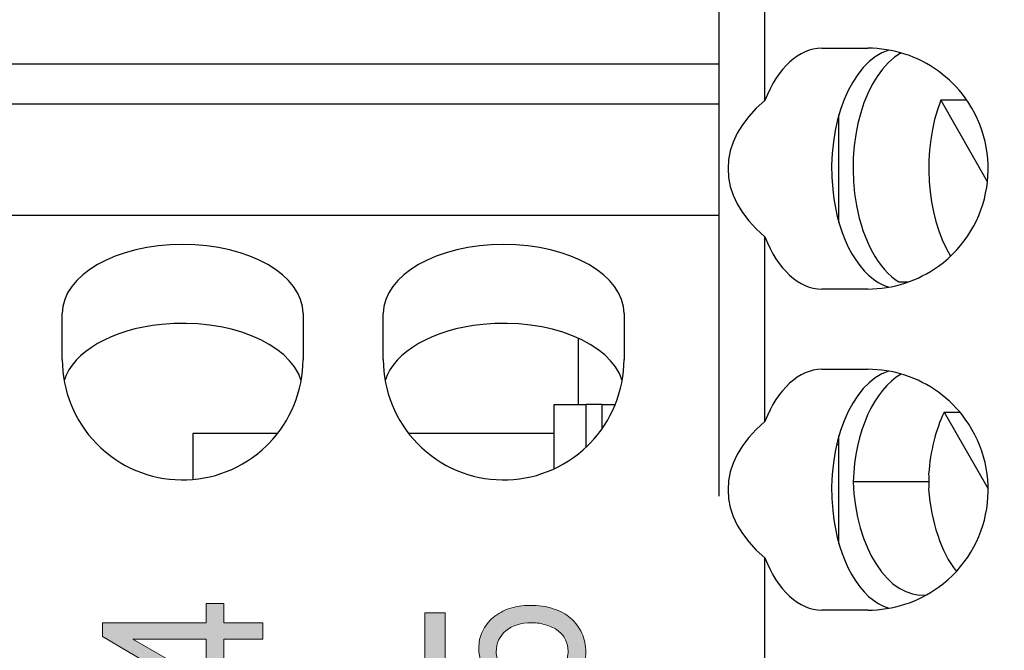
# Model space of a CAD drawing. Units: inches. Extents: x 1.86 to 7.02, y 0.4 to 6.51.
# Drawn here: x 5.37 to 5.77, y 1.95 to 2.22 of the extents above; entities that cross this region are included whole.
import ezdxf

# ---------------------------------------------------------------- set-up
doc = ezdxf.new("R2010")
doc.units = ezdxf.units.IN
doc.header["$MEASUREMENT"] = 0
doc.layers.add('Default', color=7, linetype='Continuous')

# ---------------------------------------------------------------- blocks, each defined once
blk = doc.blocks.new('block 1253')
at = {"layer": 'Default', "color": 7, "lineweight": 25}
blk.add_lwpolyline([(5.65587, 2.33891), (5.65587, 2.01841)], dxfattribs=at)
blk = doc.blocks.new('block 1263')
at = {"layer": 'Default', "color": 7, "lineweight": 25}
blk.add_lwpolyline([(5.65587, 2.13501), (5.10977, 2.13501)], dxfattribs=at)
blk = doc.blocks.new('block 1264')
at = {"layer": 'Default', "color": 7, "lineweight": 25}
blk.add_lwpolyline([(5.65587, 2.18117), (5.10977, 2.18117)], dxfattribs=at)
blk = doc.blocks.new('block 1266')
at = {"layer": 'Default', "color": 7, "lineweight": 25}
blk.add_lwpolyline([(5.65587, 2.19774), (5.10977, 2.19774)], dxfattribs=at)
blk = doc.blocks.new('block 1299')
at = {"layer": 'Default', "color": 7, "lineweight": 25}
blk.add_lwpolyline([(5.67506, 1.91599), (5.67506, 1.99274)], dxfattribs=at)
blk = doc.blocks.new('block 1356')
at = {"layer": 'Default'}
h = blk.add_hatch(color=7, dxfattribs=at)
h.dxf.hatch_style = 2
h.paths.add_polyline_path([(5.46649, 1.96581), (5.46649, 1.959), (5.45024, 1.959), (5.45024, 1.93511), (5.44191, 1.93511), (5.39983, 1.96011), (5.39983, 1.96581), (5.44288, 1.96581), (5.44288, 1.97385), (5.45024, 1.97385), (5.45024, 1.96581)])
h.paths.add_polyline_path([(5.44288, 1.94135), (5.44288, 1.959), (5.41246, 1.959)])
h = blk.add_hatch(color=7, dxfattribs=at)
h.dxf.hatch_style = 2
edge = h.paths.add_edge_path()
edge.add_spline(control_points=[(5.59899, 1.96149), (5.6001, 1.95913), (5.60065, 1.95649), (5.60065, 1.95344), (5.60065, 1.94649), (5.59802, 1.94135), (5.59233, 1.93844), (5.59094, 1.93774), (5.58941, 1.93719), (5.58816, 1.93677), (5.58663, 1.93636), (5.58469, 1.93608), (5.58233, 1.93566), (5.58233, 1.93566), (5.58233, 1.94275), (5.58233, 1.94275), (5.58385, 1.94302), (5.58525, 1.94316), (5.58621, 1.94358), (5.58719, 1.94386), (5.58816, 1.94442), (5.58912, 1.94497), (5.59039, 1.94594), (5.59135, 1.94718), (5.59219, 1.94885), (5.59288, 1.95039), (5.5933, 1.95205), (5.5933, 1.95399), (5.5933, 1.95566), (5.59288, 1.95733), (5.59219, 1.95871), (5.5915, 1.96025), (5.59052, 1.96149), (5.58912, 1.96247), (5.58774, 1.96358), (5.58607, 1.96427), (5.58427, 1.96483), (5.58247, 1.96552), (5.58038, 1.96581), (5.57815, 1.96581), (5.57372, 1.96581), (5.57011, 1.96469), (5.56746, 1.96247), (5.56482, 1.96025), (5.56344, 1.95733), (5.56344, 1.95372), (5.56344, 1.95177), (5.56399, 1.94996), (5.56497, 1.9483), (5.56593, 1.94663), (5.5676, 1.94511), (5.56982, 1.94358), (5.56982, 1.94358), (5.5694, 1.93774), (5.5694, 1.93774), (5.5694, 1.93774), (5.53385, 1.94177), (5.53385, 1.94177), (5.53385, 1.94177), (5.53385, 1.96997), (5.53385, 1.96997), (5.53385, 1.96997), (5.54218, 1.96997), (5.54218, 1.96997), (5.54218, 1.96997), (5.54218, 1.94691), (5.54218, 1.94691), (5.54218, 1.94691), (5.56038, 1.94455), (5.56038, 1.94455), (5.55885, 1.94622), (5.55787, 1.94789), (5.55718, 1.94954), (5.55649, 1.95121), (5.55622, 1.95302), (5.55622, 1.95497), (5.55622, 1.9576), (5.55663, 1.96011), (5.55774, 1.96219), (5.55885, 1.96441), (5.56025, 1.96636), (5.56219, 1.96802), (5.56413, 1.96955), (5.56635, 1.9708), (5.569, 1.97177), (5.57163, 1.9726), (5.57441, 1.97302), (5.57746, 1.97302), (5.58108, 1.97302), (5.58427, 1.9726), (5.58705, 1.97164), (5.58997, 1.9708), (5.59233, 1.96941), (5.59427, 1.96775), (5.59635, 1.96608), (5.59789, 1.96399), (5.59899, 1.96149)], knot_values=[0, 0, 0, 0, 1, 1, 1, 2, 2, 2, 3, 3, 3, 4, 4, 4, 5, 5, 5, 6, 6, 6, 7, 7, 7, 8, 8, 8, 9, 9, 9, 10, 10, 10, 11, 11, 11, 12, 12, 12, 13, 13, 13, 14, 14, 14, 15, 15, 15, 16, 16, 16, 17, 17, 17, 18, 18, 18, 19, 19, 19, 20, 20, 20, 21, 21, 21, 22, 22, 22, 23, 23, 23, 24, 24, 24, 25, 25, 25, 26, 26, 26, 27, 27, 27, 28, 28, 28, 29, 29, 29, 30, 30, 30, 31, 31, 31, 32, 32, 32, 32], degree=3, periodic=1)
at = {"layer": 'Default', "lineweight": 0}
for points in [[(5.46649, 1.96581), (5.46649, 1.959), (5.45024, 1.959), (5.45024, 1.93511), (5.44191, 1.93511), (5.39983, 1.96011), (5.39983, 1.96581), (5.44288, 1.96581), (5.44288, 1.97385), (5.45024, 1.97385), (5.45024, 1.96581), (5.46649, 1.96581)], [(5.44288, 1.94135), (5.44288, 1.959), (5.41246, 1.959), (5.44288, 1.94135)]]:
    blk.add_lwpolyline(points, dxfattribs=at)
blk.add_open_spline([(5.59899, 1.96149), (5.6001, 1.95913), (5.60065, 1.95649), (5.60065, 1.95344), (5.60065, 1.94649), (5.59802, 1.94135), (5.59233, 1.93844), (5.59094, 1.93774), (5.58941, 1.93719), (5.58816, 1.93677), (5.58663, 1.93636), (5.58469, 1.93608), (5.58233, 1.93566), (5.58233, 1.93566), (5.58233, 1.94275), (5.58233, 1.94275), (5.58385, 1.94302), (5.58525, 1.94316), (5.58621, 1.94358), (5.58719, 1.94386), (5.58816, 1.94442), (5.58912, 1.94497), (5.59039, 1.94594), (5.59135, 1.94718), (5.59219, 1.94885), (5.59288, 1.95039), (5.5933, 1.95205), (5.5933, 1.95399), (5.5933, 1.95566), (5.59288, 1.95733), (5.59219, 1.95871), (5.5915, 1.96025), (5.59052, 1.96149), (5.58912, 1.96247), (5.58774, 1.96358), (5.58607, 1.96427), (5.58427, 1.96483), (5.58247, 1.96552), (5.58038, 1.96581), (5.57815, 1.96581), (5.57372, 1.96581), (5.57011, 1.96469), (5.56746, 1.96247), (5.56482, 1.96025), (5.56344, 1.95733), (5.56344, 1.95372), (5.56344, 1.95177), (5.56399, 1.94996), (5.56497, 1.9483), (5.56593, 1.94663), (5.5676, 1.94511), (5.56982, 1.94358), (5.56982, 1.94358), (5.5694, 1.93774), (5.5694, 1.93774), (5.5694, 1.93774), (5.53385, 1.94177), (5.53385, 1.94177), (5.53385, 1.94177), (5.53385, 1.96997), (5.53385, 1.96997), (5.53385, 1.96997), (5.54218, 1.96997), (5.54218, 1.96997), (5.54218, 1.96997), (5.54218, 1.94691), (5.54218, 1.94691), (5.54218, 1.94691), (5.56038, 1.94455), (5.56038, 1.94455), (5.55885, 1.94622), (5.55787, 1.94789), (5.55718, 1.94954), (5.55649, 1.95121), (5.55622, 1.95302), (5.55622, 1.95497), (5.55622, 1.9576), (5.55663, 1.96011), (5.55774, 1.96219), (5.55885, 1.96441), (5.56025, 1.96636), (5.56219, 1.96802), (5.56413, 1.96955), (5.56635, 1.9708), (5.569, 1.97177), (5.57163, 1.9726), (5.57441, 1.97302), (5.57746, 1.97302), (5.58108, 1.97302), (5.58427, 1.9726), (5.58705, 1.97164), (5.58997, 1.9708), (5.59233, 1.96941), (5.59427, 1.96775), (5.59635, 1.96608), (5.59789, 1.96399), (5.59899, 1.96149)], degree=3, knots=[0, 0, 0, 0, 1, 1, 1, 2, 2, 2, 3, 3, 3, 4, 4, 4, 5, 5, 5, 6, 6, 6, 7, 7, 7, 8, 8, 8, 9, 9, 9, 10, 10, 10, 11, 11, 11, 12, 12, 12, 13, 13, 13, 14, 14, 14, 15, 15, 15, 16, 16, 16, 17, 17, 17, 18, 18, 18, 19, 19, 19, 20, 20, 20, 21, 21, 21, 22, 22, 22, 23, 23, 23, 24, 24, 24, 25, 25, 25, 26, 26, 26, 27, 27, 27, 28, 28, 28, 29, 29, 29, 30, 30, 30, 31, 31, 31, 32, 32, 32, 32], dxfattribs=at)
blk = doc.blocks.new('block 1357')
at = {"layer": 'Default', "color": 7, "lineweight": 9}
for points in [[(5.45024, 1.97385), (5.44288, 1.97385)], [(5.44288, 1.97385), (5.44288, 1.96581)], [(5.45024, 1.96581), (5.45024, 1.97385)], [(5.54218, 1.96997), (5.53385, 1.96997)], [(5.53385, 1.96997), (5.53385, 1.94177)], [(5.54218, 1.94691), (5.54218, 1.96997)], [(5.44288, 1.96581), (5.39983, 1.96581)], [(5.39983, 1.96581), (5.39983, 1.96011)], [(5.46649, 1.96581), (5.45024, 1.96581)], [(5.46649, 1.959), (5.46649, 1.96581)], [(5.39983, 1.96011), (5.44191, 1.93511)], [(5.41246, 1.959), (5.44288, 1.959)], [(5.44288, 1.94135), (5.41246, 1.959)], [(5.44288, 1.959), (5.44288, 1.94135)], [(5.45024, 1.93511), (5.45024, 1.959)], [(5.45024, 1.959), (5.46649, 1.959)]]:
    blk.add_lwpolyline(points, dxfattribs=at)
for points, knots in [([(5.58233, 1.93566), (5.58469, 1.93608), (5.58663, 1.93636), (5.58816, 1.93677), (5.58941, 1.93719), (5.59094, 1.93774), (5.59233, 1.93844), (5.59802, 1.94135), (5.60065, 1.94649), (5.60065, 1.95344), (5.60065, 1.95649), (5.6001, 1.95913), (5.59899, 1.96149), (5.59789, 1.96399), (5.59635, 1.96608), (5.59427, 1.96775), (5.59233, 1.96941), (5.58997, 1.9708), (5.58705, 1.97164), (5.58427, 1.9726), (5.58108, 1.97302), (5.57746, 1.97302), (5.57441, 1.97302), (5.57163, 1.9726), (5.569, 1.97177), (5.56635, 1.9708), (5.56413, 1.96955), (5.56219, 1.96802), (5.56025, 1.96636), (5.55885, 1.96441), (5.55774, 1.96219), (5.55663, 1.96011), (5.55622, 1.9576), (5.55622, 1.95497), (5.55622, 1.95302), (5.55649, 1.95121), (5.55718, 1.94954), (5.55787, 1.94789), (5.55885, 1.94622), (5.56038, 1.94455)], [0, 0, 0, 0, 1, 1, 1, 2, 2, 2, 3, 3, 3, 4, 4, 4, 5, 5, 5, 6, 6, 6, 7, 7, 7, 8, 8, 8, 9, 9, 9, 10, 10, 10, 11, 11, 11, 12, 12, 12, 13, 13, 13, 13]), ([(5.56982, 1.94358), (5.5676, 1.94511), (5.56593, 1.94663), (5.56497, 1.9483), (5.56399, 1.94996), (5.56344, 1.95177), (5.56344, 1.95372), (5.56344, 1.95733), (5.56482, 1.96025), (5.56746, 1.96247), (5.57011, 1.96469), (5.57372, 1.96581), (5.57815, 1.96581), (5.58038, 1.96581), (5.58247, 1.96552), (5.58427, 1.96483), (5.58607, 1.96427), (5.58774, 1.96358), (5.58912, 1.96247), (5.59052, 1.96149), (5.5915, 1.96025), (5.59219, 1.95871), (5.59288, 1.95733), (5.5933, 1.95566), (5.5933, 1.95399), (5.5933, 1.95205), (5.59288, 1.95039), (5.59219, 1.94885), (5.59135, 1.94718), (5.59039, 1.94594), (5.58912, 1.94497), (5.58816, 1.94442), (5.58719, 1.94386), (5.58621, 1.94358), (5.58525, 1.94316), (5.58385, 1.94302), (5.58233, 1.94275)], [0, 0, 0, 0, 1, 1, 1, 2, 2, 2, 3, 3, 3, 4, 4, 4, 5, 5, 5, 6, 6, 6, 7, 7, 7, 8, 8, 8, 9, 9, 9, 10, 10, 10, 11, 11, 11, 12, 12, 12, 12])]:
    blk.add_open_spline(points, degree=3, knots=knots, dxfattribs=at)
blk = doc.blocks.new('block 1355')
at = {"layer": 'Default'}
for name in ['block 1356', 'block 1357']:
    blk.add_blockref(name, (0, 0), dxfattribs=at)
blk = doc.blocks.new('block 1354')
at = {"layer": 'Default'}
blk.add_blockref('block 1355', (0, 0), dxfattribs=at)
blk = doc.blocks.new('block 1547')
at = {"layer": 'Default', "color": 7, "lineweight": 25}
blk.add_lwpolyline([(5.67506, 2.04936), (5.67506, 2.1261)], dxfattribs=at)
blk = doc.blocks.new('block 1548')
at = {"layer": 'Default', "color": 7, "lineweight": 25}
blk.add_open_spline([(5.6987, 2.07106), (5.68925, 2.07106), (5.68041, 2.06293), (5.67506, 2.04936)], degree=3, dxfattribs=at)
blk = doc.blocks.new('block 1549')
at = {"layer": 'Default', "color": 7, "lineweight": 25}
blk.add_open_spline([(5.67506, 2.04936), (5.65465, 2.03229), (5.65465, 2.00979), (5.67506, 1.99274)], degree=3, dxfattribs=at)
blk = doc.blocks.new('block 1550')
at = {"layer": 'Default', "color": 7, "lineweight": 25}
blk.add_open_spline([(5.67506, 1.99274), (5.68041, 1.97915), (5.68925, 1.97104), (5.6987, 1.97104)], degree=3, dxfattribs=at)
blk = doc.blocks.new('block 1551')
at = {"layer": 'Default', "color": 7, "lineweight": 25}
blk.add_open_spline([(5.72651, 2.0703), (5.7109, 2.0655), (5.70048, 2.03955), (5.70323, 2.01236), (5.70532, 1.99166), (5.71463, 1.97545), (5.72651, 1.9718)], degree=3, knots=[0, 0, 0, 0, 1, 1, 1, 2, 2, 2, 2], dxfattribs=at)
blk = doc.blocks.new('block 1552')
at = {"layer": 'Default', "color": 7, "lineweight": 25}
blk.add_open_spline([(5.74718, 1.98055), (5.76956, 1.99676), (5.77454, 2.02804), (5.75831, 2.05039), (5.75522, 2.05467), (5.75146, 2.05843), (5.74718, 2.06154)], degree=3, knots=[0, 0, 0, 0, 1, 1, 1, 2, 2, 2, 2], dxfattribs=at)
blk = doc.blocks.new('block 1553')
at = {"layer": 'Default', "color": 7, "lineweight": 25}
blk.add_open_spline([(5.74718, 2.06154), (5.73863, 2.06772), (5.72835, 2.07106), (5.7178, 2.07106)], degree=3, dxfattribs=at)
blk = doc.blocks.new('block 1554')
at = {"layer": 'Default', "color": 7, "lineweight": 25}
blk.add_open_spline([(5.7178, 1.97104), (5.72835, 1.97104), (5.73863, 1.97437), (5.74718, 1.98055)], degree=3, dxfattribs=at)
blk = doc.blocks.new('block 1555')
at = {"layer": 'Default', "color": 7, "lineweight": 25}
blk.add_lwpolyline([(5.6987, 2.07106), (5.7178, 2.07106)], dxfattribs=at)
blk = doc.blocks.new('block 1556')
at = {"layer": 'Default', "color": 7, "lineweight": 25}
blk.add_lwpolyline([(5.7178, 1.97104), (5.6987, 1.97104)], dxfattribs=at)
blk = doc.blocks.new('block 1557')
at = {"layer": 'Default', "color": 7, "lineweight": 25}
blk.add_lwpolyline([(5.67506, 2.18271), (5.67506, 2.25945)], dxfattribs=at)
blk = doc.blocks.new('block 1558')
at = {"layer": 'Default', "color": 7, "lineweight": 25}
blk.add_open_spline([(5.6987, 2.20441), (5.68925, 2.20441), (5.68041, 2.1963), (5.67506, 2.18271)], degree=3, dxfattribs=at)
blk = doc.blocks.new('block 1559')
at = {"layer": 'Default', "color": 7, "lineweight": 25}
blk.add_open_spline([(5.67506, 2.18271), (5.65465, 2.16565), (5.65465, 2.14316), (5.67506, 2.1261)], degree=3, dxfattribs=at)
blk = doc.blocks.new('block 1560')
at = {"layer": 'Default', "color": 7, "lineweight": 25}
blk.add_open_spline([(5.67506, 2.1261), (5.68041, 2.11251), (5.68925, 2.1044), (5.6987, 2.1044)], degree=3, dxfattribs=at)
blk = doc.blocks.new('block 1561')
at = {"layer": 'Default', "color": 7, "lineweight": 25}
blk.add_open_spline([(5.72651, 2.20365), (5.7109, 2.19885), (5.70048, 2.17292), (5.70323, 2.14571), (5.70532, 2.12501), (5.71463, 2.10881), (5.72651, 2.10516)], degree=3, knots=[0, 0, 0, 0, 1, 1, 1, 2, 2, 2, 2], dxfattribs=at)
blk = doc.blocks.new('block 1562')
at = {"layer": 'Default', "color": 7, "lineweight": 25}
blk.add_open_spline([(5.74718, 2.11392), (5.76956, 2.13011), (5.77454, 2.16139), (5.75831, 2.18376), (5.75522, 2.18803), (5.75146, 2.1918), (5.74718, 2.19489)], degree=3, knots=[0, 0, 0, 0, 1, 1, 1, 2, 2, 2, 2], dxfattribs=at)
blk = doc.blocks.new('block 1563')
at = {"layer": 'Default', "color": 7, "lineweight": 25}
blk.add_open_spline([(5.74718, 2.19489), (5.73863, 2.20108), (5.72835, 2.20441), (5.7178, 2.20441)], degree=3, dxfattribs=at)
blk = doc.blocks.new('block 1564')
at = {"layer": 'Default', "color": 7, "lineweight": 25}
blk.add_open_spline([(5.7178, 2.1044), (5.72835, 2.1044), (5.73863, 2.10773), (5.74718, 2.11392)], degree=3, dxfattribs=at)
blk = doc.blocks.new('block 1565')
at = {"layer": 'Default', "color": 7, "lineweight": 25}
blk.add_lwpolyline([(5.6987, 2.20441), (5.7178, 2.20441)], dxfattribs=at)
blk = doc.blocks.new('block 1566')
at = {"layer": 'Default', "color": 7, "lineweight": 25}
blk.add_lwpolyline([(5.7178, 2.1044), (5.6987, 2.1044)], dxfattribs=at)
blk = doc.blocks.new('block 1668')
at = {"layer": 'Default', "color": 7, "lineweight": 25}
blk.add_open_spline([(5.48318, 2.09425), (5.48318, 2.11009), (5.46079, 2.12294), (5.43316, 2.12294), (5.40554, 2.12294), (5.38315, 2.11009), (5.38315, 2.09425)], degree=3, knots=[0, 0, 0, 0, 1, 1, 1, 2, 2, 2, 2], dxfattribs=at)
blk = doc.blocks.new('block 1669')
at = {"layer": 'Default', "color": 7, "lineweight": 25}
blk.add_open_spline([(5.48241, 2.06647), (5.47762, 2.08207), (5.45167, 2.09249), (5.42448, 2.08972), (5.40378, 2.08763), (5.38757, 2.07834), (5.38391, 2.06647)], degree=3, knots=[0, 0, 0, 0, 1, 1, 1, 2, 2, 2, 2], dxfattribs=at)
blk = doc.blocks.new('block 1670')
at = {"layer": 'Default', "color": 7, "lineweight": 25}
blk.add_lwpolyline([(5.48318, 2.09425), (5.48318, 2.07515)], dxfattribs=at)
blk = doc.blocks.new('block 1671')
at = {"layer": 'Default', "color": 7, "lineweight": 25}
blk.add_open_spline([(5.39735, 2.04026), (5.41663, 2.02047), (5.44828, 2.02006), (5.46806, 2.03935), (5.46837, 2.03965), (5.46868, 2.03994), (5.46898, 2.04026)], degree=3, knots=[0, 0, 0, 0, 1, 1, 1, 2, 2, 2, 2], dxfattribs=at)
blk = doc.blocks.new('block 1672')
at = {"layer": 'Default', "color": 7, "lineweight": 25}
blk.add_open_spline([(5.46898, 2.04026), (5.47808, 2.0496), (5.48318, 2.06212), (5.48318, 2.07515)], degree=3, dxfattribs=at)
blk = doc.blocks.new('block 1673')
at = {"layer": 'Default', "color": 7, "lineweight": 25}
blk.add_open_spline([(5.38315, 2.07515), (5.38315, 2.06212), (5.38825, 2.0496), (5.39735, 2.04026)], degree=3, dxfattribs=at)
blk = doc.blocks.new('block 1674')
at = {"layer": 'Default', "color": 7, "lineweight": 25}
blk.add_lwpolyline([(5.38315, 2.07515), (5.38315, 2.09425)], dxfattribs=at)
blk = doc.blocks.new('block 1675')
at = {"layer": 'Default', "color": 7, "lineweight": 25}
blk.add_open_spline([(5.61654, 2.09425), (5.61654, 2.11009), (5.59414, 2.12294), (5.56653, 2.12294), (5.5389, 2.12294), (5.51652, 2.11009), (5.51652, 2.09425)], degree=3, knots=[0, 0, 0, 0, 1, 1, 1, 2, 2, 2, 2], dxfattribs=at)
blk = doc.blocks.new('block 1676')
at = {"layer": 'Default', "color": 7, "lineweight": 25}
blk.add_open_spline([(5.61578, 2.06647), (5.61098, 2.08207), (5.58503, 2.09249), (5.55783, 2.08972), (5.53714, 2.08763), (5.52093, 2.07834), (5.51728, 2.06647)], degree=3, knots=[0, 0, 0, 0, 1, 1, 1, 2, 2, 2, 2], dxfattribs=at)
blk = doc.blocks.new('block 1677')
at = {"layer": 'Default', "color": 7, "lineweight": 25}
blk.add_lwpolyline([(5.61654, 2.09425), (5.61654, 2.07515)], dxfattribs=at)
blk = doc.blocks.new('block 1678')
at = {"layer": 'Default', "color": 7, "lineweight": 25}
blk.add_open_spline([(5.53071, 2.04026), (5.54998, 2.02047), (5.58164, 2.02006), (5.60143, 2.03935), (5.60174, 2.03965), (5.60204, 2.03994), (5.60235, 2.04026)], degree=3, knots=[0, 0, 0, 0, 1, 1, 1, 2, 2, 2, 2], dxfattribs=at)
blk = doc.blocks.new('block 1679')
at = {"layer": 'Default', "color": 7, "lineweight": 25}
blk.add_open_spline([(5.60235, 2.04026), (5.61144, 2.0496), (5.61654, 2.06212), (5.61654, 2.07515)], degree=3, dxfattribs=at)
blk = doc.blocks.new('block 1680')
at = {"layer": 'Default', "color": 7, "lineweight": 25}
blk.add_open_spline([(5.51652, 2.07515), (5.51652, 2.06212), (5.52161, 2.0496), (5.53071, 2.04026)], degree=3, dxfattribs=at)
blk = doc.blocks.new('block 1681')
at = {"layer": 'Default', "color": 7, "lineweight": 25}
blk.add_lwpolyline([(5.51652, 2.07515), (5.51652, 2.09425)], dxfattribs=at)
blk = doc.blocks.new('block 1688')
at = {"layer": 'Default', "color": 7, "lineweight": 25}
blk.add_lwpolyline([(5.70585, 2.03971), (5.70486, 2.03971)], dxfattribs=at)
blk = doc.blocks.new('block 1694')
at = {"layer": 'Default', "color": 7, "lineweight": 25}
blk.add_lwpolyline([(5.70585, 1.99858), (5.70585, 2.04351)], dxfattribs=at)
blk = doc.blocks.new('block 1695')
at = {"layer": 'Default', "color": 7, "lineweight": 25}
blk.add_lwpolyline([(5.70585, 2.13193), (5.70585, 2.17688)], dxfattribs=at)
blk = doc.blocks.new('block 1728')
at = {"layer": 'Default', "color": 7, "lineweight": 25}
blk.add_open_spline([(5.73168, 2.20246), (5.71651, 2.19392), (5.7082, 2.16558), (5.71309, 2.13916), (5.71582, 2.12439), (5.72233, 2.11266), (5.7307, 2.10735)], degree=3, knots=[0, 0, 0, 0, 1, 1, 1, 2, 2, 2, 2], dxfattribs=at)
blk = doc.blocks.new('block 1729')
at = {"layer": 'Default', "color": 7, "lineweight": 25}
blk.add_open_spline([(5.73168, 2.06909), (5.7204, 2.06274), (5.7125, 2.04502), (5.71175, 2.0244)], degree=3, dxfattribs=at)
blk = doc.blocks.new('block 1730')
at = {"layer": 'Default', "color": 7, "lineweight": 25}
blk.add_open_spline([(5.71175, 2.0244), (5.71274, 1.99681), (5.72632, 1.9758), (5.74216, 1.97736)], degree=3, dxfattribs=at)
blk = doc.blocks.new('block 1731')
at = {"layer": 'Default', "color": 7, "lineweight": 25}
blk.add_open_spline([(5.74951, 2.05329), (5.74601, 2.04594), (5.74382, 2.037), (5.74311, 2.02753)], degree=3, dxfattribs=at)
blk = doc.blocks.new('block 1732')
at = {"layer": 'Default', "color": 7, "lineweight": 25}
blk.add_lwpolyline([(5.74951, 2.05329), (5.75575, 2.05329)], dxfattribs=at)
blk = doc.blocks.new('block 1733')
at = {"layer": 'Default', "color": 7, "lineweight": 25}
blk.add_open_spline([(5.74311, 2.02753), (5.74311, 2.02649), (5.74314, 2.02544), (5.74319, 2.0244)], degree=3, dxfattribs=at)
blk = doc.blocks.new('block 1734')
at = {"layer": 'Default', "color": 7, "lineweight": 25}
blk.add_open_spline([(5.74319, 2.0244), (5.74314, 2.02337), (5.74311, 2.02231), (5.74311, 2.02128)], degree=3, dxfattribs=at)
blk = doc.blocks.new('block 1735')
at = {"layer": 'Default', "color": 7, "lineweight": 25}
blk.add_open_spline([(5.74311, 2.02128), (5.74411, 2.00764), (5.74826, 1.99529), (5.75461, 1.98711)], degree=3, dxfattribs=at)
blk = doc.blocks.new('block 1738')
at = {"layer": 'Default', "color": 7, "lineweight": 25}
blk.add_lwpolyline([(5.75873, 2.18278), (5.74813, 2.18278)], dxfattribs=at)
blk = doc.blocks.new('block 1739')
at = {"layer": 'Default', "color": 7, "lineweight": 25}
blk.add_lwpolyline([(5.74813, 2.18278), (5.76747, 2.14907)], dxfattribs=at)
blk = doc.blocks.new('block 1740')
at = {"layer": 'Default', "color": 7, "lineweight": 25}
blk.add_open_spline([(5.74813, 2.18278), (5.74013, 2.16242), (5.74189, 2.13491), (5.75225, 2.1181)], degree=3, dxfattribs=at)
blk = doc.blocks.new('block 1759')
at = {"layer": 'Default', "color": 7, "lineweight": 25}
blk.add_lwpolyline([(5.74951, 2.05329), (5.7678, 2.02144)], dxfattribs=at)
blk = doc.blocks.new('block 1760')
at = {"layer": 'Default', "color": 7, "lineweight": 25}
blk.add_lwpolyline([(5.74319, 2.0244), (5.71175, 2.0244)], dxfattribs=at)
blk = doc.blocks.new('block 1761')
at = {"layer": 'Default', "color": 7, "lineweight": 25}
blk.add_lwpolyline([(5.7307, 2.10735), (5.73478, 2.10735)], dxfattribs=at)
blk = doc.blocks.new('block 1779')
at = {"layer": 'Default', "color": 7, "lineweight": 25}
blk.add_lwpolyline([(5.59745, 2.08403), (5.59745, 2.05638)], dxfattribs=at)
blk = doc.blocks.new('block 1780')
at = {"layer": 'Default', "color": 7, "lineweight": 25}
blk.add_lwpolyline([(5.58746, 2.04438), (5.52711, 2.04438)], dxfattribs=at)
blk = doc.blocks.new('block 1781')
at = {"layer": 'Default', "color": 7, "lineweight": 25}
blk.add_lwpolyline([(5.47259, 2.04438), (5.43743, 2.04438)], dxfattribs=at)
blk = doc.blocks.new('block 1782')
at = {"layer": 'Default', "color": 7, "lineweight": 25}
blk.add_lwpolyline([(5.43743, 2.04438), (5.43743, 2.02536)], dxfattribs=at)
blk = doc.blocks.new('block 2016')
at = {"layer": 'Default', "color": 7, "lineweight": 25}
blk.add_lwpolyline([(5.58746, 2.05638), (5.60079, 2.05638)], dxfattribs=at)
blk = doc.blocks.new('block 2017')
at = {"layer": 'Default', "color": 7, "lineweight": 25}
blk.add_lwpolyline([(5.60746, 2.05638), (5.60079, 2.05638)], dxfattribs=at)
blk = doc.blocks.new('block 2018')
at = {"layer": 'Default', "color": 7, "lineweight": 25}
blk.add_lwpolyline([(5.60746, 2.05638), (5.61287, 2.05638)], dxfattribs=at)
blk = doc.blocks.new('block 2019')
at = {"layer": 'Default', "color": 7, "lineweight": 25}
blk.add_lwpolyline([(5.60079, 2.03879), (5.60079, 2.05638)], dxfattribs=at)
blk = doc.blocks.new('block 2020')
at = {"layer": 'Default', "color": 7, "lineweight": 25}
blk.add_lwpolyline([(5.58746, 2.02977), (5.58746, 2.05638)], dxfattribs=at)
blk = doc.blocks.new('block 2021')
at = {"layer": 'Default', "color": 7, "lineweight": 25}
blk.add_lwpolyline([(5.60746, 2.04643), (5.60746, 2.05638)], dxfattribs=at)
blk = doc.blocks.new('block 1043')
at = {"layer": 'Default'}
for name in ['block 1354', 'block 1253', 'block 1557', 'block 1558', 'block 1565', 'block 1561', 'block 1728', 'block 1563', 'block 1266', 'block 1562', 'block 1264', 'block 1559', 'block 1740', 'block 1738', 'block 1739', 'block 1695', 'block 1263', 'block 1547', 'block 1560', 'block 1668', 'block 1675', 'block 1564', 'block 1761', 'block 1566', 'block 1674', 'block 1669', 'block 1670', 'block 1681', 'block 1676', 'block 1677', 'block 1779', 'block 1673', 'block 1672', 'block 1680', 'block 1679', 'block 1548', 'block 1555', 'block 1551', 'block 1553', 'block 1729', 'block 1552', 'block 2016', 'block 2020', 'block 2017', 'block 2019', 'block 2018', 'block 2021', 'block 1731', 'block 1732', 'block 1759', 'block 1549', 'block 1781', 'block 1782', 'block 1780', 'block 1694', 'block 1671', 'block 1678', 'block 1688', 'block 1733', 'block 1730', 'block 1760', 'block 1734', 'block 1735', 'block 1299', 'block 1550', 'block 1554', 'block 1556']:
    blk.add_blockref(name, (0, 0), dxfattribs=at)

msp = doc.modelspace()

# ---------------------------------------------------------------- block references
at = {"layer": 'Default'}
msp.add_blockref('block 1043', (0, 0), dxfattribs=at)

doc.saveas('drawing.dxf')
